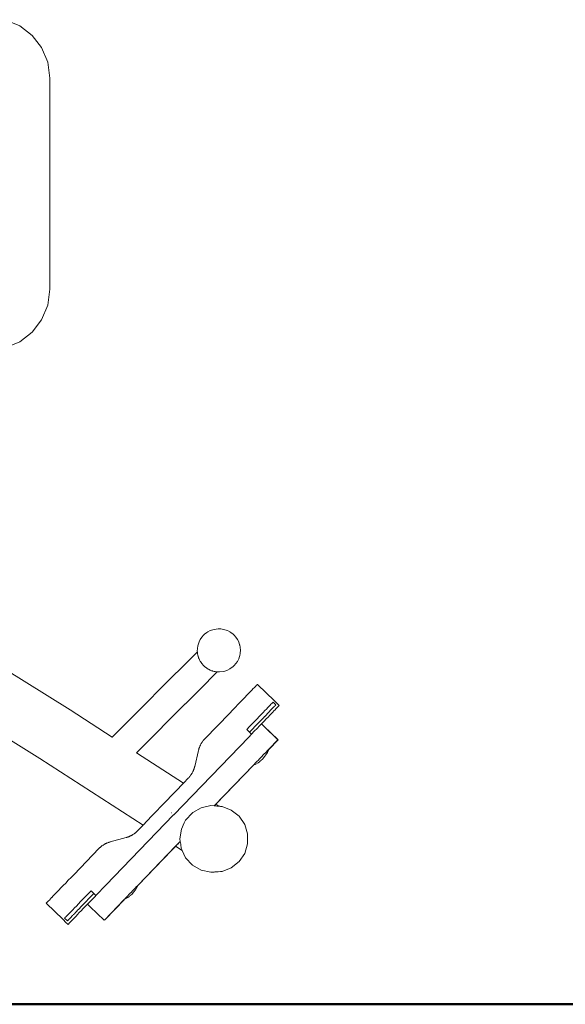
# Model space of a CAD drawing. Units: millimetres. Extents: x 1476 to 3600, y 1417 to 1802.
# Drawn here: x 1687 to 1744, y 1679 to 1782 of the extents above; entities that cross this region are included whole.
import ezdxf

# ---------------------------------------------------------------- set-up
doc = ezdxf.new("R2010")
doc.units = ezdxf.units.MM
doc.layers.add('1-03 sc zelbet', color=3, linetype='Continuous', lineweight=50)
doc.layers.add('ProfileEdges_Nr_Pióra__7', color=7, linetype='Continuous', lineweight=18)

msp = doc.modelspace()

# ---------------------------------------------------------------- linework, layer by layer
at = {"layer": '1-03 sc zelbet'}
msp.add_lwpolyline([(1476.36, 1678.9), (2936.81, 1678.9)], dxfattribs=at)
at = {"layer": 'ProfileEdges_Nr_Pióra__7', "linetype": 'Continuous', "flags": 128}
for points in [[(1687.26, 1781.44), (1685.74, 1782.08)], [(1688.55, 1780.44), (1687.26, 1781.44)], [(1689.54, 1779.16), (1688.55, 1780.44)], [(1690.19, 1777.63), (1689.54, 1779.16)], [(1690.4, 1775.95), (1690.19, 1777.63)], [(1690.4, 1773.57), (1690.4, 1775.95)], [(1690.4, 1769.63), (1690.4, 1773.57)], [(1690.4, 1764.89), (1690.4, 1769.63)], [(1690.4, 1760.15), (1690.4, 1764.89)], [(1690.4, 1756.21), (1690.4, 1760.15)], [(1690.4, 1753.83), (1690.4, 1756.21)], [(1690.19, 1752.15), (1690.4, 1753.83)], [(1689.54, 1750.62), (1690.19, 1752.15)], [(1688.55, 1749.34), (1689.54, 1750.62)], [(1687.26, 1748.34), (1688.55, 1749.34)], [(1685.74, 1747.7), (1687.26, 1748.34)], [(1676.17, 1719.93), (1692.53, 1709.76)], [(1707.23, 1718.06), (1706.98, 1717.93)], [(1707.23, 1718.06), (1707.5, 1718.16)], [(1707.64, 1718.19), (1707.5, 1718.16)], [(1708.06, 1718.25), (1707.64, 1718.19)], [(1708.35, 1718.24), (1708.06, 1718.25)], [(1708.63, 1718.19), (1708.35, 1718.24)], [(1708.76, 1718.16), (1708.63, 1718.19)], [(1708.76, 1718.16), (1709.03, 1718.06)], [(1709.03, 1718.06), (1709.28, 1717.93)], [(1706.19, 1717.14), (1706.06, 1716.88)], [(1706.19, 1717.14), (1706.35, 1717.37)], [(1706.53, 1717.59), (1706.35, 1717.37)], [(1706.64, 1717.68), (1706.53, 1717.59)], [(1706.64, 1717.68), (1706.86, 1717.86)], [(1706.98, 1717.93), (1706.86, 1717.86)], [(1709.4, 1717.86), (1709.28, 1717.93)], [(1709.63, 1717.68), (1709.4, 1717.86)], [(1709.63, 1717.68), (1709.73, 1717.59)], [(1709.73, 1717.59), (1709.92, 1717.37)], [(1710.08, 1717.14), (1709.92, 1717.37)], [(1710.21, 1716.88), (1710.08, 1717.14)], [(1705.87, 1715.91), (1705.88, 1716.2)], [(1705.87, 1715.91), (1705.88, 1715.85)], [(1705.93, 1716.48), (1705.88, 1716.2)], [(1705.93, 1716.48), (1706.06, 1716.88)], [(1710.3, 1716.62), (1710.21, 1716.88)], [(1710.26, 1716.72), (1710.21, 1716.88)], [(1710.31, 1716.58), (1710.26, 1716.72)], [(1710.33, 1716.52), (1710.3, 1716.62)], [(1710.34, 1716.48), (1710.3, 1716.62)], [(1710.33, 1716.52), (1710.31, 1716.58)], [(1710.33, 1716.52), (1710.34, 1716.48)], [(1710.35, 1716.41), (1710.34, 1716.48)], [(1710.37, 1716.34), (1710.35, 1716.41)], [(1710.36, 1716.38), (1710.35, 1716.41)], [(1710.36, 1716.36), (1710.36, 1716.38)], [(1710.37, 1716.32), (1710.36, 1716.36)], [(1710.37, 1716.34), (1710.37, 1716.27)], [(1710.37, 1716.32), (1710.37, 1716.27)], [(1710.38, 1716.2), (1710.37, 1716.27)], [(1710.38, 1716.2), (1710.39, 1716.13)], [(1710.38, 1716.18), (1710.39, 1716.13)], [(1710.39, 1715.91), (1710.38, 1715.77)], [(1710.38, 1715.79), (1710.39, 1715.91)], [(1710.39, 1716.13), (1710.39, 1716.06)], [(1710.39, 1716.13), (1710.39, 1716.1)], [(1710.39, 1716.1), (1710.39, 1716.08)], [(1710.39, 1716.08), (1710.39, 1716.02)], [(1710.39, 1716.06), (1710.39, 1715.91)], [(1710.39, 1716.02), (1710.39, 1715.91)], [(1704.94, 1714.91), (1702.51, 1712.48)], [(1705.88, 1715.85), (1704.94, 1714.91)], [(1705.88, 1715.77), (1705.88, 1715.85)], [(1705.88, 1715.76), (1705.88, 1715.77)], [(1705.91, 1715.62), (1705.88, 1715.76)], [(1705.93, 1715.49), (1705.91, 1715.62)], [(1705.93, 1715.49), (1706, 1715.27)], [(1705.93, 1715.49), (1706, 1715.24)], [(1706, 1715.27), (1706.03, 1715.16)], [(1706, 1715.24), (1706.01, 1715.22)], [(1706.03, 1715.16), (1706.01, 1715.22)], [(1706.04, 1715.15), (1706.05, 1715.12)], [(1706.05, 1715.12), (1706.06, 1715.09)], [(1706.06, 1715.09), (1706.19, 1714.83)], [(1710.08, 1714.83), (1710.21, 1715.09)], [(1710.21, 1715.09), (1710.3, 1715.35)], [(1710.21, 1715.09), (1710.26, 1715.25)], [(1710.26, 1715.25), (1710.31, 1715.39)], [(1710.3, 1715.35), (1710.34, 1715.49)], [(1710.33, 1715.45), (1710.3, 1715.35)], [(1710.31, 1715.39), (1710.33, 1715.45)], [(1710.33, 1715.46), (1710.34, 1715.49)], [(1710.34, 1715.49), (1710.37, 1715.63)], [(1710.37, 1715.7), (1710.38, 1715.77)], [(1710.37, 1715.7), (1710.38, 1715.74)], [(1710.37, 1715.63), (1710.37, 1715.7)], [(1710.38, 1715.75), (1710.38, 1715.79)], [(1710.38, 1715.74), (1710.38, 1715.75)], [(1689.37, 1704.67), (1673.01, 1714.85)], [(1706.2, 1714.81), (1706.19, 1714.83)], [(1706.27, 1714.71), (1706.2, 1714.81)], [(1706.35, 1714.6), (1706.27, 1714.71)], [(1706.35, 1714.6), (1706.52, 1714.4)], [(1706.52, 1714.4), (1706.53, 1714.39)], [(1706.53, 1714.39), (1706.61, 1714.32)], [(1706.61, 1714.32), (1706.64, 1714.29)], [(1706.64, 1714.29), (1706.86, 1714.12)], [(1706.93, 1714.07), (1706.86, 1714.12)], [(1706.98, 1714.04), (1706.93, 1714.07)], [(1707.03, 1714.01), (1706.98, 1714.04)], [(1707.23, 1713.91), (1707.03, 1714.01)], [(1707.36, 1713.86), (1707.23, 1713.91)], [(1707.47, 1713.83), (1707.36, 1713.86)], [(1708.76, 1713.81), (1709.03, 1713.91)], [(1709.03, 1713.91), (1709.28, 1714.04)], [(1709.28, 1714.04), (1709.63, 1714.29)], [(1709.63, 1714.29), (1709.73, 1714.39)], [(1709.73, 1714.39), (1709.92, 1714.6)], [(1709.92, 1714.6), (1710.08, 1714.83)], [(1707.04, 1712.81), (1704.63, 1710.4)], [(1707.04, 1712.81), (1707.05, 1712.82)], [(1707.96, 1713.73), (1707.05, 1712.82)], [(1707.5, 1713.81), (1707.47, 1713.83)], [(1707.64, 1713.78), (1707.5, 1713.81)], [(1707.64, 1713.78), (1707.74, 1713.76)], [(1707.74, 1713.76), (1707.82, 1713.75)], [(1707.82, 1713.75), (1707.92, 1713.73)], [(1707.92, 1713.73), (1707.96, 1713.73)], [(1708.2, 1713.73), (1707.96, 1713.73)], [(1707.97, 1713.74), (1707.99, 1713.74)], [(1708.2, 1713.73), (1708.63, 1713.78)], [(1708.63, 1713.78), (1708.76, 1713.81)], [(1702.51, 1712.48), (1700.08, 1710.05)], [(1711.45, 1711.67), (1711.6, 1711.83)], [(1711.6, 1711.83), (1711.74, 1711.98)], [(1711.82, 1712.06), (1711.74, 1711.98)], [(1711.86, 1712.1), (1711.83, 1712.06)], [(1711.86, 1712.1), (1711.96, 1712.2)], [(1712, 1712.25), (1711.96, 1712.2)], [(1712.02, 1712.26), (1712, 1712.25)], [(1712.06, 1712.3), (1712.04, 1712.29)], [(1712.08, 1712.33), (1712.06, 1712.3)], [(1712.1, 1712.35), (1712.09, 1712.33)], [(1712.15, 1712.4), (1712.1, 1712.35)], [(1712.18, 1712.43), (1712.15, 1712.4)], [(1713.96, 1710.72), (1712.18, 1712.43)], [(1710.4, 1710.59), (1710.64, 1710.84)], [(1710.81, 1711.01), (1710.64, 1710.84)], [(1710.81, 1711.01), (1710.87, 1711.07)], [(1710.87, 1711.07), (1711.08, 1711.29)], [(1711.08, 1711.29), (1711.27, 1711.49)], [(1711.45, 1711.67), (1711.27, 1711.49)], [(1692.53, 1709.76), (1696.94, 1706.9)], [(1700.08, 1710.05), (1696.94, 1706.9)], [(1704.61, 1710.38), (1702.2, 1707.97)], [(1704.61, 1710.38), (1704.63, 1710.4)], [(1709.27, 1709.41), (1709.57, 1709.73)], [(1709.85, 1710.01), (1709.57, 1709.73)], [(1709.85, 1710.01), (1709.86, 1710.03)], [(1710.14, 1710.32), (1709.87, 1710.03)], [(1710.4, 1710.59), (1710.14, 1710.32)], [(1712.96, 1709.68), (1713.13, 1709.84)], [(1713.13, 1709.84), (1713.27, 1709.99)], [(1713.27, 1709.99), (1713.4, 1710.13)], [(1713.4, 1710.13), (1713.51, 1710.24)], [(1713.56, 1709.71), (1713.42, 1709.56)], [(1713.51, 1710.24), (1713.6, 1710.34)], [(1713.69, 1709.85), (1713.56, 1709.71)], [(1713.6, 1710.34), (1713.68, 1710.42)], [(1713.68, 1710.42), (1713.74, 1710.48)], [(1713.73, 1709.89), (1713.69, 1709.85)], [(1713.8, 1709.96), (1713.73, 1709.89)], [(1713.74, 1710.48), (1713.78, 1710.53)], [(1713.78, 1710.53), (1713.81, 1710.55)], [(1713.9, 1710.06), (1713.8, 1709.96)], [(1713.82, 1710.56), (1714.11, 1710.28)], [(1713.93, 1710.09), (1713.9, 1710.06)], [(1713.91, 1709.64), (1714.02, 1709.75)], [(1713.94, 1710.1), (1713.93, 1710.09)], [(1713.97, 1710.14), (1713.95, 1710.11)], [(1714.26, 1710.43), (1713.96, 1710.72)], [(1713.97, 1710.14), (1714.03, 1710.19)], [(1714.02, 1709.75), (1714.11, 1709.85)], [(1714.03, 1710.2), (1714.08, 1710.24)], [(1714.1, 1710.27), (1714.08, 1710.24)], [(1714.11, 1709.85), (1714.19, 1709.93)], [(1714.19, 1709.93), (1714.25, 1709.99)], [(1714.25, 1709.99), (1714.29, 1710.04)], [(1714.47, 1710.22), (1714.26, 1710.43)], [(1714.29, 1710.04), (1714.32, 1710.06)], [(1714.47, 1710.22), (1714.33, 1710.07)], [(1709.27, 1709.41), (1706.65, 1706.71)], [(1711.89, 1708.57), (1712.14, 1708.83)], [(1712.14, 1708.83), (1712.37, 1709.06)], [(1712.37, 1709.06), (1712.59, 1709.29)], [(1712.66, 1708.78), (1712.43, 1708.54)], [(1712.59, 1709.29), (1712.78, 1709.49)], [(1712.66, 1708.78), (1712.88, 1709)], [(1712.78, 1709.49), (1712.96, 1709.68)], [(1712.88, 1709.01), (1712.92, 1709.05)], [(1712.88, 1708.57), (1713.09, 1708.8)], [(1712.93, 1709.05), (1712.94, 1709.07)], [(1712.94, 1709.07), (1713.08, 1709.21)], [(1713.08, 1709.21), (1713.25, 1709.39)], [(1713.09, 1708.8), (1713.29, 1709)], [(1713.42, 1709.56), (1713.25, 1709.39)], [(1713.29, 1709), (1713.47, 1709.19)], [(1713.47, 1709.19), (1713.63, 1709.35)], [(1713.63, 1709.35), (1713.78, 1709.5)], [(1713.78, 1709.5), (1713.91, 1709.64)], [(1702.18, 1707.95), (1699.49, 1705.25)], [(1702.19, 1707.95), (1702.2, 1707.97)], [(1711.05, 1707.69), (1711.35, 1708)], [(1711.34, 1707.41), (1711.05, 1707.69)], [(1711.35, 1708), (1711.63, 1708.29)], [(1711.53, 1707.61), (1711.58, 1707.66)], [(1711.6, 1707.68), (1711.61, 1707.69)], [(1711.61, 1707.69), (1711.62, 1707.7)], [(1711.63, 1708.29), (1711.89, 1708.57)], [(1711.64, 1707.72), (1711.66, 1707.74)], [(1711.69, 1707.78), (1711.66, 1707.74)], [(1711.92, 1708.01), (1711.69, 1707.78)], [(1711.85, 1707.51), (1712.14, 1707.8)], [(1712.18, 1708.28), (1711.92, 1708.01)], [(1712.14, 1707.8), (1712.4, 1708.08)], [(1712.19, 1708.29), (1712.43, 1708.54)], [(1712.4, 1708.08), (1712.6, 1708.28)], [(1712.6, 1708.29), (1712.65, 1708.34)], [(1712.86, 1708.05), (1712.6, 1708.29)], [(1712.65, 1708.34), (1712.88, 1708.57)], [(1712.85, 1708.04), (1714.32, 1706.62)], [(1712.86, 1708.05), (1714.34, 1706.62)], [(1696.94, 1706.9), (1696.92, 1706.88)], [(1703.41, 1698.77), (1711.27, 1706.91)], [(1706.59, 1706.64), (1706.56, 1706.6)], [(1706.59, 1706.64), (1706.62, 1706.67)], [(1706.65, 1706.7), (1706.62, 1706.67)], [(1711.27, 1706.91), (1711.55, 1707.2)], [(1711.34, 1707.41), (1711.46, 1707.54)], [(1711.34, 1707.41), (1711.55, 1707.2)], [(1711.46, 1707.54), (1711.52, 1707.6)], [(1711.85, 1707.51), (1711.56, 1707.2)], [(1714.34, 1706.62), (1713.37, 1705.61)], [(1714.32, 1706.62), (1713.37, 1705.63)], [(1706.02, 1705.6), (1706.01, 1705.56)], [(1706.02, 1705.6), (1706.02, 1705.61)], [(1706.03, 1705.62), (1706.03, 1705.64)], [(1706.05, 1705.69), (1706.04, 1705.67)], [(1706.04, 1705.67), (1706.04, 1705.64)], [(1706.06, 1705.73), (1706.05, 1705.7)], [(1706.05, 1705.7), (1706.05, 1705.69)], [(1706.08, 1705.78), (1706.06, 1705.73)], [(1706.08, 1705.78), (1706.09, 1705.81)], [(1706.11, 1705.86), (1706.1, 1705.83)], [(1706.13, 1705.9), (1706.11, 1705.87)], [(1706.14, 1705.95), (1706.13, 1705.91)], [(1706.15, 1705.96), (1706.14, 1705.95)], [(1706.16, 1705.99), (1706.15, 1705.97)], [(1706.17, 1706.01), (1706.16, 1705.99)], [(1706.18, 1706.03), (1706.17, 1706.01)], [(1706.19, 1706.04), (1706.18, 1706.03)], [(1706.2, 1706.07), (1706.19, 1706.04)], [(1706.2, 1706.07), (1706.22, 1706.11)], [(1706.24, 1706.15), (1706.22, 1706.11)], [(1706.26, 1706.19), (1706.24, 1706.15)], [(1706.28, 1706.22), (1706.27, 1706.19)], [(1706.31, 1706.27), (1706.29, 1706.23)], [(1706.33, 1706.3), (1706.31, 1706.27)], [(1706.36, 1706.34), (1706.34, 1706.31)], [(1706.39, 1706.38), (1706.36, 1706.35)], [(1706.39, 1706.39), (1706.41, 1706.42)], [(1706.44, 1706.46), (1706.41, 1706.42)], [(1706.44, 1706.46), (1706.47, 1706.5)], [(1706.5, 1706.53), (1706.48, 1706.51)], [(1706.52, 1706.56), (1706.5, 1706.53)], [(1706.55, 1706.6), (1706.53, 1706.57)], [(1713.33, 1705.59), (1713.27, 1705.53)], [(1713.35, 1705.61), (1713.33, 1705.59)], [(1713.33, 1705.57), (1713.34, 1705.59)], [(1713.34, 1705.53), (1713.37, 1705.61)], [(1713.35, 1705.61), (1713.37, 1705.63)], [(1713.37, 1705.61), (1713.37, 1705.63)], [(1700.18, 1697.68), (1689.37, 1704.67)], [(1699.49, 1705.25), (1704.41, 1702.07)], [(1706, 1705.51), (1705.6, 1703.82)], [(1706.01, 1705.55), (1706, 1705.52)], [(1712.36, 1704.58), (1712.28, 1704.5)], [(1712.53, 1704.76), (1712.36, 1704.58)], [(1712.52, 1704.44), (1712.7, 1704.6)], [(1712.63, 1704.86), (1712.53, 1704.76)], [(1712.79, 1705.03), (1712.63, 1704.86)], [(1712.86, 1704.78), (1712.7, 1704.6)], [(1712.89, 1705.14), (1712.79, 1705.03)], [(1712.86, 1704.78), (1712.89, 1704.81)], [(1713.03, 1705.27), (1712.89, 1705.14)], [(1712.9, 1704.82), (1712.95, 1704.89)], [(1712.95, 1704.89), (1713.07, 1705.05)], [(1713.12, 1705.37), (1713.03, 1705.27)], [(1713.07, 1705.05), (1713.22, 1705.29)], [(1713.21, 1705.47), (1713.12, 1705.37)], [(1713.27, 1705.53), (1713.21, 1705.47)], [(1713.22, 1705.29), (1713.34, 1705.53)], [(1705.52, 1703.55), (1705.51, 1703.5)], [(1705.54, 1703.59), (1705.52, 1703.55)], [(1705.55, 1703.63), (1705.54, 1703.59)], [(1705.56, 1703.68), (1705.55, 1703.64)], [(1705.58, 1703.72), (1705.57, 1703.69)], [(1705.59, 1703.77), (1705.58, 1703.73)], [(1705.6, 1703.82), (1705.59, 1703.78)], [(1711.75, 1703.95), (1707.65, 1699.69)], [(1711.77, 1703.96), (1707.83, 1699.86)], [(1711.75, 1703.95), (1711.77, 1703.96)], [(1711.79, 1703.99), (1711.76, 1703.96)], [(1711.78, 1703.96), (1712.01, 1704.07)], [(1711.89, 1704.1), (1711.8, 1704)], [(1711.92, 1704.13), (1711.9, 1704.11)], [(1711.91, 1704.1), (1711.92, 1704.11)], [(1712.06, 1704.27), (1711.92, 1704.13)], [(1712.01, 1704.07), (1712.25, 1704.22)], [(1712.12, 1704.33), (1712.06, 1704.27)], [(1712.28, 1704.5), (1712.12, 1704.33)], [(1712.25, 1704.22), (1712.38, 1704.32)], [(1712.42, 1704.35), (1712.38, 1704.32)], [(1712.48, 1704.4), (1712.42, 1704.35)], [(1712.49, 1704.41), (1712.52, 1704.43)], [(1704.41, 1702.07), (1704.94, 1702.62)], [(1704.94, 1702.62), (1704.98, 1702.65)], [(1705, 1702.68), (1704.98, 1702.65)], [(1705.01, 1702.69), (1705.04, 1702.72)], [(1705.04, 1702.72), (1705.07, 1702.76)], [(1705.1, 1702.79), (1705.07, 1702.76)], [(1705.13, 1702.83), (1705.1, 1702.79)], [(1705.15, 1702.85), (1705.13, 1702.83)], [(1705.15, 1702.85), (1705.16, 1702.86)], [(1705.16, 1702.86), (1705.18, 1702.9)], [(1705.21, 1702.94), (1705.19, 1702.91)], [(1705.23, 1702.98), (1705.21, 1702.94)], [(1705.26, 1703.01), (1705.24, 1702.98)], [(1705.28, 1703.05), (1705.26, 1703.01)], [(1705.31, 1703.09), (1705.28, 1703.05)], [(1705.33, 1703.13), (1705.31, 1703.1)], [(1705.35, 1703.17), (1705.33, 1703.13)], [(1705.36, 1703.18), (1705.38, 1703.21)], [(1705.38, 1703.21), (1705.4, 1703.25)], [(1705.42, 1703.29), (1705.4, 1703.25)], [(1705.44, 1703.33), (1705.42, 1703.29)], [(1705.45, 1703.38), (1705.44, 1703.34)], [(1705.47, 1703.42), (1705.45, 1703.38)], [(1705.49, 1703.46), (1705.47, 1703.42)], [(1705.5, 1703.5), (1705.49, 1703.46)], [(1703.79, 1701.42), (1703.89, 1701.52)], [(1703.89, 1701.52), (1704.12, 1701.76)], [(1704.12, 1701.76), (1704.18, 1701.83)], [(1704.18, 1701.83), (1704.34, 1701.99)], [(1704.34, 1701.99), (1704.36, 1702.01)], [(1704.36, 1702.01), (1704.41, 1702.07)], [(1702.47, 1700.05), (1702.85, 1700.45)], [(1702.85, 1700.45), (1703.01, 1700.61)], [(1703.01, 1700.61), (1703.36, 1700.98)], [(1703.36, 1700.98), (1703.49, 1701.11)], [(1703.49, 1701.11), (1703.79, 1701.42)], [(1701.91, 1699.48), (1701.73, 1699.29)], [(1701.91, 1699.48), (1702.25, 1699.83)], [(1702.25, 1699.83), (1702.27, 1699.84)], [(1702.27, 1699.84), (1702.28, 1699.86)], [(1702.29, 1699.87), (1702.47, 1700.05)], [(1705.39, 1698.99), (1706.27, 1699.49)], [(1706.27, 1699.49), (1707.28, 1699.72)], [(1707.28, 1699.72), (1707.3, 1699.72)], [(1707.3, 1699.72), (1707.65, 1699.69)], [(1707.65, 1699.69), (1707.67, 1699.69)], [(1707.75, 1699.78), (1707.67, 1699.69)], [(1707.67, 1699.69), (1707.91, 1699.67)], [(1707.83, 1699.86), (1707.76, 1699.78)], [(1707.83, 1699.86), (1708.12, 1699.67)], [(1707.91, 1699.67), (1707.93, 1699.67)], [(1707.93, 1699.67), (1708.14, 1699.66)], [(1708.12, 1699.67), (1708.47, 1699.64)], [(1708.12, 1699.67), (1708.13, 1699.66)], [(1708.14, 1699.66), (1708.2, 1699.65)], [(1708.23, 1699.65), (1708.2, 1699.65)], [(1708.32, 1699.64), (1708.23, 1699.65)], [(1708.32, 1699.64), (1708.47, 1699.64)], [(1708.47, 1699.64), (1709.44, 1699.26)], [(1703.38, 1698.74), (1696.29, 1691.39)], [(1700.94, 1698.47), (1700.79, 1698.32)], [(1701.22, 1698.76), (1700.94, 1698.47)], [(1701.39, 1698.94), (1701.22, 1698.76)], [(1701.73, 1699.29), (1701.39, 1698.94)], [(1703.18, 1698.96), (1703.2, 1698.98)], [(1703.4, 1698.75), (1703.38, 1698.74)], [(1703.41, 1698.77), (1703.4, 1698.75)], [(1704.65, 1698.2), (1705.36, 1698.97)], [(1705.36, 1698.97), (1705.39, 1698.99)], [(1709.44, 1699.26), (1710.26, 1698.61)], [(1710.26, 1698.61), (1710.85, 1697.75)], [(1700.18, 1697.68), (1699.59, 1697.07)], [(1700.2, 1697.71), (1700.18, 1697.68)], [(1700.25, 1697.76), (1700.2, 1697.71)], [(1700.33, 1697.83), (1700.25, 1697.76)], [(1700.46, 1697.98), (1700.33, 1697.83)], [(1700.58, 1698.1), (1700.46, 1697.98)], [(1700.79, 1698.32), (1700.58, 1698.1)], [(1704.2, 1697.26), (1704.51, 1697.92)], [(1704.51, 1697.92), (1704.65, 1698.2)], [(1710.85, 1697.75), (1711.15, 1696.75)], [(1696.74, 1695.92), (1698.41, 1696.38)], [(1698.46, 1696.39), (1698.42, 1696.38)], [(1698.5, 1696.4), (1698.46, 1696.39)], [(1698.54, 1696.41), (1698.51, 1696.4)], [(1698.59, 1696.43), (1698.55, 1696.42)], [(1698.64, 1696.45), (1698.59, 1696.43)], [(1698.68, 1696.46), (1698.64, 1696.45)], [(1698.72, 1696.48), (1698.68, 1696.46)], [(1698.77, 1696.5), (1698.72, 1696.48)], [(1698.81, 1696.52), (1698.77, 1696.5)], [(1698.85, 1696.54), (1698.81, 1696.52)], [(1698.89, 1696.56), (1698.85, 1696.54)], [(1698.93, 1696.58), (1698.89, 1696.56)], [(1698.97, 1696.6), (1698.93, 1696.58)], [(1699.01, 1696.62), (1698.97, 1696.6)], [(1699.05, 1696.64), (1699.01, 1696.62)], [(1699.09, 1696.67), (1699.05, 1696.64)], [(1699.12, 1696.69), (1699.09, 1696.67)], [(1699.17, 1696.72), (1699.13, 1696.69)], [(1699.2, 1696.74), (1699.17, 1696.72)], [(1699.24, 1696.77), (1699.2, 1696.74)], [(1699.28, 1696.8), (1699.24, 1696.77)], [(1699.31, 1696.82), (1699.28, 1696.8)], [(1699.35, 1696.85), (1699.32, 1696.82)], [(1699.35, 1696.85), (1699.39, 1696.88)], [(1699.42, 1696.91), (1699.39, 1696.88)], [(1699.46, 1696.94), (1699.42, 1696.91)], [(1699.49, 1696.97), (1699.46, 1696.94)], [(1699.49, 1696.97), (1699.52, 1697.01)], [(1699.55, 1697.03), (1699.52, 1697.01)], [(1699.59, 1697.07), (1699.57, 1697.05)], [(1704.04, 1696.23), (1704.2, 1697.26)], [(1711.15, 1696.75), (1711.15, 1695.71)], [(1695.6, 1695.26), (1695.63, 1695.29)], [(1695.66, 1695.32), (1695.63, 1695.29)], [(1695.67, 1695.33), (1695.66, 1695.32)], [(1695.7, 1695.35), (1695.67, 1695.33)], [(1695.73, 1695.38), (1695.7, 1695.35)], [(1695.75, 1695.4), (1695.73, 1695.38)], [(1695.8, 1695.44), (1695.77, 1695.41)], [(1695.8, 1695.44), (1695.84, 1695.47)], [(1695.88, 1695.5), (1695.84, 1695.47)], [(1695.91, 1695.53), (1695.88, 1695.5)], [(1695.95, 1695.55), (1695.92, 1695.53)], [(1695.99, 1695.58), (1695.96, 1695.56)], [(1696.02, 1695.6), (1696, 1695.58)], [(1696.04, 1695.61), (1696.03, 1695.6)], [(1696.06, 1695.63), (1696.04, 1695.61)], [(1696.08, 1695.64), (1696.06, 1695.63)], [(1696.1, 1695.65), (1696.08, 1695.64)], [(1696.13, 1695.67), (1696.1, 1695.65)], [(1696.14, 1695.67), (1696.13, 1695.67)], [(1696.18, 1695.69), (1696.14, 1695.67)], [(1696.2, 1695.71), (1696.19, 1695.7)], [(1696.22, 1695.72), (1696.21, 1695.71)], [(1696.26, 1695.74), (1696.22, 1695.72)], [(1696.26, 1695.74), (1696.3, 1695.76)], [(1696.34, 1695.78), (1696.3, 1695.76)], [(1696.35, 1695.78), (1696.38, 1695.79)], [(1696.43, 1695.81), (1696.39, 1695.8)], [(1696.47, 1695.83), (1696.44, 1695.82)], [(1696.52, 1695.85), (1696.47, 1695.83)], [(1696.52, 1695.85), (1696.54, 1695.86)], [(1696.54, 1695.86), (1696.56, 1695.86)], [(1696.58, 1695.87), (1696.56, 1695.86)], [(1696.59, 1695.87), (1696.58, 1695.87)], [(1696.6, 1695.88), (1696.59, 1695.87)], [(1696.6, 1695.88), (1696.63, 1695.89)], [(1696.63, 1695.89), (1696.65, 1695.89)], [(1696.68, 1695.9), (1696.65, 1695.89)], [(1696.69, 1695.9), (1696.68, 1695.9)], [(1696.73, 1695.91), (1696.69, 1695.91)], [(1703.6, 1695.46), (1699.66, 1691.37)], [(1699.67, 1691.4), (1704.08, 1695.98)], [(1703.61, 1695.48), (1703.6, 1695.46)], [(1704.29, 1695.02), (1703.6, 1695.46)], [(1703.67, 1695.54), (1703.61, 1695.48)], [(1703.7, 1695.57), (1703.67, 1695.54)], [(1703.89, 1695.76), (1703.7, 1695.57)], [(1703.93, 1695.81), (1703.89, 1695.76)], [(1704.08, 1695.97), (1703.93, 1695.81)], [(1704.08, 1695.98), (1704.04, 1696.23)], [(1704.08, 1695.97), (1704.08, 1695.98)], [(1704.13, 1695.68), (1704.08, 1695.97)], [(1704.14, 1695.6), (1704.13, 1695.68)], [(1704.19, 1695.25), (1704.14, 1695.6)], [(1711.15, 1695.71), (1710.85, 1694.71)], [(1692.95, 1692.52), (1695.56, 1695.22)], [(1695.6, 1695.26), (1695.57, 1695.23)], [(1704.2, 1695.2), (1704.19, 1695.25)], [(1704.28, 1695.04), (1704.2, 1695.2)], [(1704.29, 1695.02), (1704.28, 1695.04)], [(1704.65, 1694.26), (1704.29, 1695.02)], [(1705.36, 1693.5), (1704.65, 1694.26)], [(1710.85, 1694.71), (1710.26, 1693.85)], [(1706.27, 1692.97), (1705.36, 1693.5)], [(1709.44, 1693.2), (1708.47, 1692.82)], [(1710.26, 1693.85), (1709.44, 1693.2)], [(1692.64, 1692.2), (1692.35, 1691.9)], [(1692.64, 1692.2), (1692.95, 1692.52)], [(1707.28, 1692.74), (1706.27, 1692.97)], [(1707.39, 1692.75), (1707.28, 1692.74)], [(1707.28, 1692.74), (1707.43, 1692.74)], [(1707.43, 1692.74), (1707.4, 1692.75)], [(1707.43, 1692.75), (1707.4, 1692.75)], [(1708.47, 1692.82), (1707.43, 1692.74)], [(1707.71, 1692.77), (1707.43, 1692.75)], [(1707.43, 1692.75), (1707.63, 1692.76)], [(1707.63, 1692.76), (1708.47, 1692.82)], [(1708.32, 1692.82), (1707.71, 1692.77)], [(1708.32, 1692.82), (1708.47, 1692.82)], [(1691.57, 1691.09), (1691.82, 1691.34)], [(1692.08, 1691.61), (1691.82, 1691.34)], [(1692.08, 1691.61), (1692.35, 1691.9)], [(1696.28, 1691.39), (1695.27, 1690.34)], [(1699.51, 1691.23), (1699.35, 1691.07)], [(1699.41, 1690.91), (1699.55, 1691.15)], [(1699.52, 1691.24), (1699.63, 1691.35)], [(1699.55, 1691.15), (1699.66, 1691.37)], [(1699.67, 1691.4), (1699.64, 1691.37)], [(1699.66, 1691.37), (1699.67, 1691.39)], [(1690.61, 1690.09), (1690.77, 1690.26)], [(1690.77, 1690.26), (1690.94, 1690.44)], [(1691.14, 1690.64), (1690.94, 1690.44)], [(1691.14, 1690.64), (1691.35, 1690.85)], [(1691.57, 1691.09), (1691.35, 1690.85)], [(1694.15, 1690.2), (1693.88, 1689.92)], [(1694.15, 1690.2), (1694.43, 1690.49)], [(1694.43, 1690.49), (1694.73, 1690.8)], [(1694.44, 1689.91), (1694.72, 1690.21)], [(1694.72, 1690.21), (1694.74, 1690.22)], [(1694.73, 1690.8), (1695.02, 1690.51)], [(1694.74, 1690.23), (1695.02, 1690.51)], [(1694.94, 1690), (1695.19, 1690.25)], [(1695.24, 1690.31), (1695.02, 1690.51)], [(1695.19, 1690.25), (1695.24, 1690.31)], [(1695.27, 1690.34), (1695.24, 1690.31)], [(1698.44, 1690.12), (1698.32, 1689.99)], [(1698.47, 1690.15), (1698.44, 1690.12)], [(1698.64, 1690.32), (1698.47, 1690.15)], [(1698.58, 1690.08), (1698.71, 1690.18)], [(1698.67, 1690.36), (1698.64, 1690.32)], [(1698.88, 1690.57), (1698.67, 1690.36)], [(1698.75, 1690.21), (1698.71, 1690.18)], [(1698.81, 1690.26), (1698.75, 1690.21)], [(1698.82, 1690.27), (1698.85, 1690.29)], [(1698.85, 1690.3), (1699.03, 1690.46)], [(1698.9, 1690.59), (1698.88, 1690.57)], [(1699.13, 1690.83), (1698.9, 1690.59)], [(1699.19, 1690.64), (1699.03, 1690.46)], [(1699.32, 1691.03), (1699.13, 1690.84)], [(1699.2, 1690.64), (1699.22, 1690.67)], [(1699.23, 1690.68), (1699.41, 1690.91)], [(1699.35, 1691.06), (1699.32, 1691.03)], [(1690.03, 1689.49), (1691.8, 1687.78)], [(1690.07, 1689.53), (1690.04, 1689.5)], [(1690.07, 1689.53), (1690.08, 1689.54)], [(1690.08, 1689.55), (1690.11, 1689.58)], [(1690.11, 1689.58), (1690.13, 1689.6)], [(1690.17, 1689.64), (1690.13, 1689.6)], [(1690.19, 1689.66), (1690.17, 1689.64)], [(1690.26, 1689.73), (1690.2, 1689.66)], [(1690.26, 1689.73), (1690.36, 1689.83)], [(1690.36, 1689.83), (1690.47, 1689.95)], [(1690.6, 1690.08), (1690.47, 1689.95)], [(1690.61, 1690.09), (1690.6, 1690.08)], [(1693.19, 1689.2), (1693, 1689)], [(1693.41, 1689.42), (1693.19, 1689.2)], [(1693.41, 1689.42), (1693.64, 1689.66)], [(1693.48, 1688.92), (1693.7, 1689.14)], [(1693.64, 1689.66), (1693.88, 1689.92)], [(1693.7, 1689.14), (1693.93, 1689.38)], [(1693.91, 1688.93), (1694.14, 1689.17)], [(1694.18, 1689.64), (1693.93, 1689.38)], [(1694.14, 1689.17), (1694.36, 1689.4)], [(1694.18, 1689.64), (1694.24, 1689.7)], [(1694.24, 1689.71), (1694.44, 1689.91)], [(1694.39, 1689.43), (1694.36, 1689.4)], [(1694.36, 1689.4), (1694.64, 1689.13)], [(1694.66, 1689.71), (1694.39, 1689.43)], [(1694.64, 1689.13), (1696.12, 1687.71)], [(1694.94, 1690), (1694.66, 1689.71)], [(1698.22, 1689.88), (1696.14, 1687.71)], [(1698.2, 1689.86), (1696.21, 1687.8)], [(1698.2, 1689.86), (1698.22, 1689.88)], [(1698.22, 1689.88), (1698.2, 1689.86)], [(1698.34, 1689.94), (1698.22, 1689.88)], [(1698.29, 1689.96), (1698.23, 1689.89)], [(1698.32, 1689.99), (1698.29, 1689.96)], [(1698.34, 1689.94), (1698.58, 1690.08)], [(1692.04, 1688.01), (1692.1, 1688.07)], [(1692.1, 1688.07), (1692.17, 1688.15)], [(1692.27, 1688.25), (1692.17, 1688.15)], [(1692.38, 1688.36), (1692.27, 1688.25)], [(1692.51, 1688.49), (1692.38, 1688.36)], [(1692.65, 1688.64), (1692.51, 1688.49)], [(1692.56, 1687.96), (1692.67, 1688.08)], [(1692.65, 1688.64), (1692.82, 1688.81)], [(1692.68, 1688.09), (1692.72, 1688.13)], [(1692.72, 1688.13), (1692.8, 1688.21)], [(1692.8, 1688.21), (1692.81, 1688.22)], [(1692.82, 1688.81), (1693, 1689)], [(1692.88, 1688.29), (1692.82, 1688.23)], [(1692.89, 1688.31), (1692.88, 1688.29)], [(1692.94, 1688.36), (1692.9, 1688.31)], [(1692.95, 1688.37), (1692.98, 1688.4)], [(1692.98, 1688.4), (1693.11, 1688.53)], [(1693.02, 1688), (1693.16, 1688.15)], [(1693.17, 1688.6), (1693.11, 1688.53)], [(1693.16, 1688.15), (1693.32, 1688.32)], [(1693.17, 1688.6), (1693.27, 1688.7)], [(1693.29, 1688.72), (1693.27, 1688.7)], [(1693.29, 1688.72), (1693.48, 1688.92)], [(1693.32, 1688.32), (1693.5, 1688.51)], [(1693.5, 1688.51), (1693.7, 1688.71)], [(1693.7, 1688.71), (1693.91, 1688.93)], [(1691.8, 1687.78), (1692.1, 1687.49)], [(1691.96, 1687.93), (1691.99, 1687.96)], [(1692.25, 1687.64), (1691.96, 1687.93)], [(1691.99, 1687.96), (1692.04, 1688.01)], [(1692.1, 1687.49), (1692.32, 1687.28)], [(1692.29, 1687.68), (1692.26, 1687.65)], [(1692.33, 1687.72), (1692.29, 1687.68)], [(1692.32, 1687.28), (1692.47, 1687.44)], [(1692.33, 1687.72), (1692.35, 1687.74)], [(1692.35, 1687.74), (1692.36, 1687.76)], [(1692.36, 1687.76), (1692.38, 1687.77)], [(1692.39, 1687.79), (1692.38, 1687.77)], [(1692.42, 1687.82), (1692.39, 1687.79)], [(1692.47, 1687.87), (1692.42, 1687.82)], [(1692.47, 1687.87), (1692.56, 1687.96)], [(1692.48, 1687.45), (1692.5, 1687.47)], [(1692.5, 1687.47), (1692.54, 1687.52)], [(1692.54, 1687.52), (1692.6, 1687.58)], [(1692.6, 1687.58), (1692.68, 1687.66)], [(1692.68, 1687.66), (1692.78, 1687.76)], [(1692.78, 1687.76), (1692.89, 1687.87)], [(1692.89, 1687.87), (1693.02, 1688)], [(1696.13, 1687.72), (1696.21, 1687.8)]]:
    msp.add_lwpolyline(points, dxfattribs=at)

doc.saveas('drawing.dxf')
